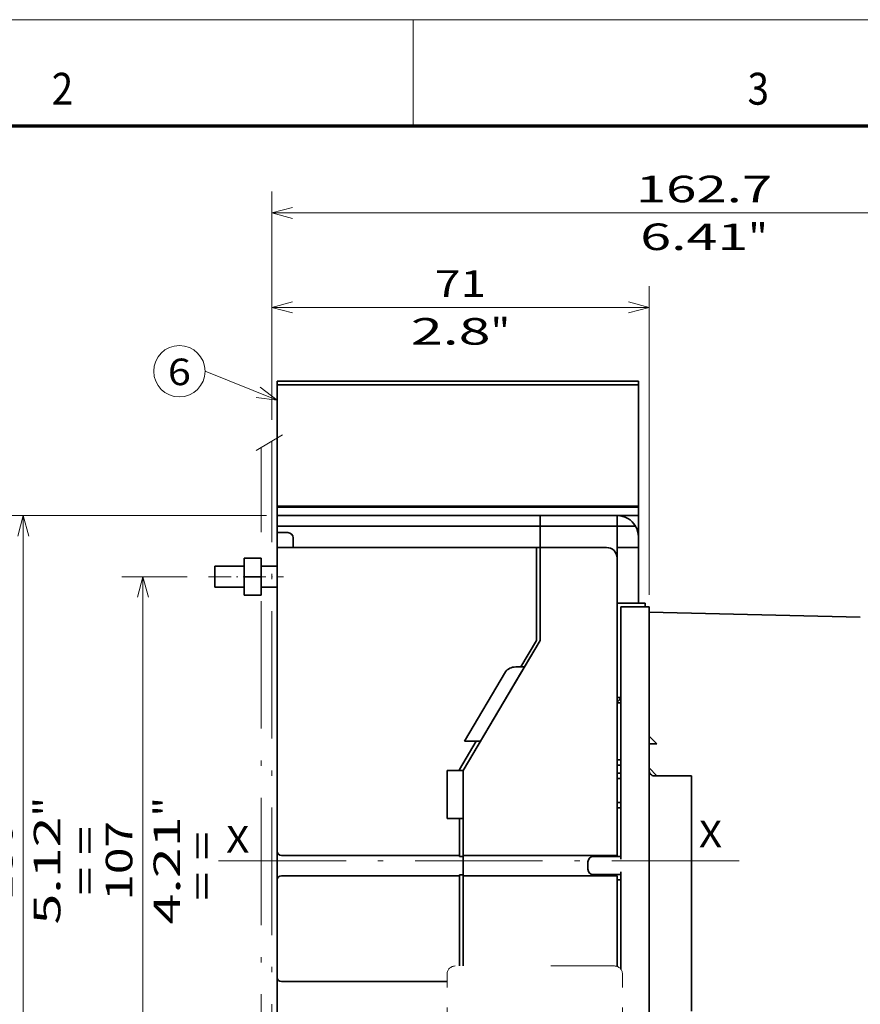
# Model space of a CAD drawing. Extents: x -1000000 to 1000000, y -1000000 to 1000000.
# Drawn here: x 111 to 190, y 204 to 297 of the extents above; entities that cross this region are included whole.
import ezdxf
from ezdxf.enums import TextEntityAlignment as Align

# ---------------------------------------------------------------- set-up
doc = ezdxf.new("R2010")
doc.units = 0
doc.linetypes.add('DASHDOT', pattern=[18.5, 12, -3, 0.5, -3])
doc.linetypes.add('DASHSPACE', pattern=[30, 12, -18])
doc.layers.get('0').update_dxf_attribs({"lineweight": 13})
doc.layers.add('General', color=7, linetype='Continuous', lineweight=13)
doc.styles.get("Standard").update_dxf_attribs({"font": 'isocp.shx'})
doc.dimstyles.get("Standard").update_dxf_attribs({"dimtxt": 2.5, "dimasz": 2.5, "dimexe": 1.25, "dimexo": 0.625, "dimtad": 1, "dimcen": 2.5, "dimadec": 0, "dimazin": 0, "dimtfac": 1, "dimtmove": 0, "dimatfit": 0, "dimfxl": 1, "dimarcsym": 0})

# ---------------------------------------------------------------- blocks, each defined once
blk = doc.blocks.new('*D51')
at = {"color": 7, "lineweight": 13, "ltscale": 0.154343}
for p, q in [((126.727556, 244.564609), (120.553837, 244.564609)), ((126.727556, 191.064603), (120.553837, 191.064603))]:
    blk.add_line(p, q, dxfattribs=at)
at = {"color": 7, "lineweight": 13}
blk.add_line((122.553837, 191.064603), (122.553837, 244.564609), dxfattribs=at)
for points in [[(123.071474, 242.632758), (122.553837, 244.564609), (122.036199, 242.632758)], [(122.036199, 192.996454), (122.553837, 191.064603), (123.071474, 192.996454)]]:
    blk.add_lwpolyline(points, dxfattribs=at)
for s, p, p2 in [('"', (126.053837, 221.985116), (126.053837, 223.81845)), ('4.21', (126.053837, 211.810764), (126.053837, 221.985114)), ('107', (121.553837, 214.061723), (121.553837, 221.567487))]:
    blk.add_text(s, height=2.5, rotation=90.000003, dxfattribs=at).set_placement(p, p2, align=Align.FIT)
blk = doc.blocks.new('*D52')
at = {"color": 7, "lineweight": 13}
for p, q in [((134.190056, 250.314613), (109.279646, 250.314613)), ((111.279646, 185.314614), (111.279646, 250.314613)), ((133.190056, 185.314614), (109.279646, 185.314614))]:
    blk.add_line(p, q, dxfattribs=at)
for points in [[(111.797285, 248.382762), (111.279646, 250.314613), (110.762007, 248.382762)], [(110.762007, 187.246466), (111.279646, 185.314614), (111.797285, 187.246466)]]:
    blk.add_lwpolyline(points, dxfattribs=at)
for s, p, p2 in [('"', (114.779646, 221.985124), (114.779646, 223.818458)), ('5.12', (114.779646, 211.810771), (114.779646, 221.985122)), ('130', (110.279646, 214.061733), (110.279646, 221.567497))]:
    blk.add_text(s, height=2.5, rotation=90.000003, dxfattribs=at).set_placement(p, p2, align=Align.FIT)
blk = doc.blocks.new('*D53')
at = {"color": 7, "lineweight": 13, "ltscale": 0.314614}
blk.add_line((134.690056, 259.323646), (134.690056, 271.908202), dxfattribs=at)
at = {"color": 7, "lineweight": 13}
for p, q in [((170.190056, 242.864707), (170.190056, 271.908202)), ((134.690056, 269.908202), (170.190056, 269.908202))]:
    blk.add_line(p, q, dxfattribs=at)
for points in [[(136.621908, 270.425842), (134.690056, 269.908202), (136.621908, 269.390563)], [(168.258205, 269.390563), (170.190056, 269.908202), (168.258205, 270.425842)]]:
    blk.add_lwpolyline(points, dxfattribs=at)
for s, p, p2 in [('71', (150.021468, 270.908202), (154.858643, 270.908202)), ('2.8', (147.770507, 266.408202), (155.276272, 266.408202)), ('"', (155.276271, 266.408202), (157.109605, 266.408202))]:
    blk.add_text(s, height=2.5, dxfattribs=at).set_placement(p, p2, align=Align.FIT)
blk = doc.blocks.new('*D54')
at = {"color": 7, "lineweight": 13}
for p, q in [((134.690056, 259.323646), (134.690056, 280.812286)), ((216.040056, 258.589813), (216.040056, 280.812286)), ((134.690056, 278.812286), (216.040056, 278.812286))]:
    blk.add_line(p, q, dxfattribs=at)
at = {"color": 7, "lineweight": 13, "ltscale": 0.450129}
blk.add_line((216.040056, 237.064605), (216.040056, 255.069747), dxfattribs=at)
at = {"color": 7, "lineweight": 13}
for points in [[(136.621908, 279.329925), (134.690056, 278.812286), (136.621908, 278.294646)], [(214.108202, 278.294646), (216.040056, 278.812286), (214.108202, 279.329925)]]:
    blk.add_lwpolyline(points, dxfattribs=at)
for s, p, p2 in [('162.7', (168.943586, 279.812286), (181.786528, 279.812286)), ('6.41', (169.361214, 275.312286), (179.535566, 275.312286)), ('"', (179.535562, 275.312286), (181.368898, 275.312286))]:
    blk.add_text(s, height=2.5, dxfattribs=at).set_placement(p, p2, align=Align.FIT)
blk = doc.blocks.new('BLOCK37')
at = {"color": 7, "lineweight": 13}
for points in [[(-18.408001, 140.256577), (-31.998405, 145.680847)], [(-22.380207, 140.727295), (-18.408001, 140.256577), (-21.612675, 142.65033)]]:
    blk.add_lwpolyline(points, dxfattribs=at)
blk.add_circle((-36.831413, 145.680847), 4.833007, dxfattribs=at)
blk.add_text('6', height=5, dxfattribs=at).set_placement((-39, 143.061966), (-34.662823, 143.061966), align=Align.FIT)
blk = doc.blocks.new('BLOCK55')
at = {"color": 7, "lineweight": 35, "ltscale": 0.0175}
for p, q in [((-18.41, 143.8), (-18.41, 143.1)), ((49.59, 143.8), (49.59, 143.1)), ((31.09, 112.5), (30.39, 112.5)), ((50.89, 101.3), (50.89, 102)), ((45.59, 84.25), (46.29, 84.25)), ((45.59, 83.25), (46.29, 83.25)), ((45.59, 72.5), (46.29, 72.5)), ((16.59, 70.51), (15.89, 70.51)), ((45.59, 71.5), (46.29, 71.5)), ((45.59, 70), (46.29, 70)), ((45.59, 69), (46.29, 69)), ((45.59, 64.5), (46.29, 64.5)), ((45.59, 63.5), (46.29, 63.5)), ((16.59, 61.5), (15.89, 61.5)), ((15.89, 54.32), (16.59, 54.32)), ((15.89, 50.88), (16.59, 50.88)), ((45.59, 49.9), (46.29, 49.9))]:
    blk.add_line(p, q, dxfattribs=at)
at = {"color": 7, "lineweight": 35}
for p, q in [((49.59, 143.8), (-18.41, 143.8)), ((49.59, 143.8), (-18.41, 143.8)), ((-18.41, 120.3), (-18.41, 143.1)), ((-18.41, 143.1), (49.59, 143.1)), ((49.59, 120.3), (49.59, 143.1)), ((-18.41, 120.3), (49.59, 120.3)), ((-18.41, 120.1), (49.59, 120.1)), ((-18.41, 118.5), (31.09, 118.5)), ((-18.41, 118.5), (49.59, 118.5)), ((-18.41, 116.5), (31.09, 116.5)), ((-18.41, 112.5), (30.39, 112.5)), ((-18.41, 112.5), (-18.41, 55.3)), ((46.29, 54.3), (46.29, 101.3)), ((51.59, 101.3), (51.59, 5.7)), ((51.59, 100.3), (91.37, 99.39)), ((45.59, 54.5), (45.59, 100)), ((51.59, 77), (51.59, 99.6)), ((31.09, 95), (16.59, 70.5)), ((59.59, 25.18), (59.59, 69.5)), ((-17.61, 54.5), (15.89, 54.5)), ((45.59, 54.5), (16.59, 54.5)), ((-17.61, 50.7), (15.89, 50.7)), ((45.59, 50.7), (16.59, 50.7)), ((-17.61, 30.75), (13.59, 30.75))]:
    blk.add_line(p, q, dxfattribs=at)
at = {"color": 7, "lineweight": 35, "ltscale": 0.00497}
for p, q in [((-18.41, 120.3), (-18.41, 120.1)), ((49.59, 120.3), (49.59, 120.1))]:
    blk.add_line(p, q, dxfattribs=at)
at = {"color": 7, "lineweight": 35, "ltscale": 0.04}
for p, q in [((-18.41, 118.5), (-18.41, 120.1)), ((49.59, 118.5), (49.59, 120.1)), ((49.59, 114.5), (49.59, 116.1)), ((-18.41, 53.7), (-18.41, 55.3)), ((-18.41, 49.9), (-18.41, 51.5))]:
    blk.add_line(p, q, dxfattribs=at)
at = {"color": 7, "lineweight": 35, "ltscale": 0.025}
for p, q in [((-18.41, 117.5), (-18.41, 118.5)), ((-18.41, 117.5), (-18.41, 116.5)), ((31.09, 117.5), (31.09, 118.5)), ((31.09, 117.5), (31.09, 118.5)), ((31.09, 117.5), (31.09, 116.5)), ((31.09, 117.5), (31.09, 116.5)), ((45.59, 117.5), (45.59, 118.5)), ((45.59, 118.5), (45.59, 117.5)), ((45.59, 117.5), (45.59, 116.5)), ((45.59, 117.5), (45.59, 116.5)), ((49.59, 112.5), (48.59, 112.5)), ((49.89, 102), (50.89, 102)), ((51.59, 101.3), (50.59, 101.3)), ((45.59, 70), (45.59, 69))]:
    blk.add_line(p, q, dxfattribs=at)
at = {"color": 7, "lineweight": 35, "ltscale": 0.025002}
blk.add_line((-17.41, 118.5), (-18.41, 118.5), dxfattribs=at)
at = {"color": 7, "lineweight": 35, "ltscale": 0.024998}
blk.add_line((-16.41, 118.5), (-17.41, 118.5), dxfattribs=at)
at = {"color": 7, "lineweight": 35, "ltscale": 0.3375}
blk.add_line((-16.41, 118.5), (-2.91, 118.5), dxfattribs=at)
at = {"color": 7, "lineweight": 35, "ltscale": 0.1}
for p, q in [((-2.91, 118.5), (1.09, 118.5)), ((31.09, 112.5), (31.09, 116.5)), ((31.09, 112.5), (31.09, 116.5)), ((45.59, 116.5), (45.59, 112.5)), ((45.59, 112.5), (45.59, 116.5))]:
    blk.add_line(p, q, dxfattribs=at)
at = {"color": 7, "lineweight": 35, "ltscale": 0.0875}
for p, q in [((4.59, 118.5), (1.09, 118.5)), ((-24.61, 107), (-24.61, 110.5)), ((-21.41, 107), (-21.41, 110.5)), ((-24.61, 103.5), (-24.61, 107)), ((-21.41, 103.5), (-21.41, 107))]:
    blk.add_line(p, q, dxfattribs=at)
at = {"color": 7, "lineweight": 35, "ltscale": 0.0125}
for p, q in [((31.09, 118.5), (31.59, 118.5)), ((33.09, 118.5), (33.59, 118.5)), ((46.29, 54.3), (46.29, 53.8)), ((46.29, 51.4), (46.29, 50.9))]:
    blk.add_line(p, q, dxfattribs=at)
at = {"color": 7, "lineweight": 35, "ltscale": 0.3625}
for p, q in [((31.09, 118.5), (45.59, 118.5)), ((31.09, 116.5), (45.59, 116.5))]:
    blk.add_line(p, q, dxfattribs=at)
at = {"color": 7, "lineweight": 35, "ltscale": 0.0375}
for p, q in [((31.59, 118.5), (33.09, 118.5)), ((51.59, 75.5), (51.59, 77)), ((51.59, 75.5), (53.09, 75.5)), ((45.59, 71.5), (45.59, 70))]:
    blk.add_line(p, q, dxfattribs=at)
at = {"color": 7, "lineweight": 35, "ltscale": 0.06}
blk.add_line((49.59, 118.5), (49.59, 116.1), dxfattribs=at)
at = {"color": 7, "lineweight": 35, "ltscale": 0.03}
blk.add_line((-18.41, 115.3), (-18.41, 116.5), dxfattribs=at)
at = {"color": 7, "lineweight": 35, "ltscale": 0.07}
blk.add_line((-18.41, 112.5), (-18.41, 115.3), dxfattribs=at)
at = {"color": 7, "lineweight": 35, "ltscale": 0.05}
for p, q in [((-18.41, 115.3), (-16.41, 115.3)), ((49.59, 114.5), (49.59, 112.5))]:
    blk.add_line(p, q, dxfattribs=at)
at = {"color": 7, "lineweight": 35, "ltscale": 0.055901}
blk.add_line((45.59, 116.5), (47.83, 116.5), dxfattribs=at)
at = {"color": 7, "lineweight": 35, "ltscale": 0.030701}
blk.add_line((47.83, 116.5), (49.06, 116.5), dxfattribs=at)
at = {"color": 7, "lineweight": 35, "ltscale": 0.008361}
blk.add_line((49.26, 116.1), (49.59, 116.1), dxfattribs=at)
at = {"color": 7, "lineweight": 35, "ltscale": 0.045}
blk.add_line((-15.41, 112.5), (-15.41, 114.3), dxfattribs=at)
at = {"color": 7, "lineweight": 35, "ltscale": 0.4375}
for p, q in [((30.39, 112.5), (30.39, 95)), ((31.09, 112.5), (31.09, 95))]:
    blk.add_line(p, q, dxfattribs=at)
at = {"color": 7, "lineweight": 35, "ltscale": 0.3125}
blk.add_line((31.09, 112.5), (43.59, 112.5), dxfattribs=at)
at = {"color": 7, "lineweight": 35, "ltscale": 0.2625}
for p, q in [((45.59, 112.5), (45.59, 102)), ((49.59, 102), (49.59, 112.5)), ((45.59, 110.5), (45.59, 100))]:
    blk.add_line(p, q, dxfattribs=at)
at = {"color": 7, "lineweight": 35, "ltscale": 0.075}
for p, q in [((45.59, 112.5), (48.59, 112.5)), ((-21.41, 109), (-18.41, 109)), ((-21.41, 105), (-18.41, 105))]:
    blk.add_line(p, q, dxfattribs=at)
at = {"color": 7, "lineweight": 35, "ltscale": 0.08}
for p, q in [((-21.41, 110.5), (-24.61, 110.5)), ((-21.41, 107), (-24.61, 107)), ((-21.41, 103.5), (-24.61, 103.5))]:
    blk.add_line(p, q, dxfattribs=at)
at = {"color": 7, "lineweight": 35, "ltscale": 0.006121}
blk.add_line((-30.16, 108.76), (-30.16, 109), dxfattribs=at)
at = {"color": 7, "lineweight": 35, "ltscale": 0.13875}
for p, q in [((-30.16, 109), (-24.61, 109)), ((-30.16, 105), (-24.61, 105))]:
    blk.add_line(p, q, dxfattribs=at)
at = {"color": 7, "lineweight": 35, "ltscale": 0.093879}
blk.add_line((-30.16, 105), (-30.16, 108.76), dxfattribs=at)
at = {"color": 7, "lineweight": 35, "ltscale": 0.44375}
blk.add_line((45.59, 102), (45.59, 84.25), dxfattribs=at)
at = {"color": 7, "lineweight": 35, "ltscale": 0.1075}
for p, q in [((45.59, 102), (49.89, 102)), ((46.29, 101.3), (50.59, 101.3))]:
    blk.add_line(p, q, dxfattribs=at)
at = {"color": 7, "lineweight": 35, "ltscale": 0.017495}
blk.add_line((51.59, 99.6), (51.59, 100.3), dxfattribs=at)
at = {"color": 7, "lineweight": 35, "ltscale": 0.145213}
blk.add_line((30.39, 95), (27.43, 90), dxfattribs=at)
at = {"color": 7, "lineweight": 35, "ltscale": 0.145264}
blk.add_line((28.13, 90), (31.09, 95), dxfattribs=at)
at = {"color": 7, "lineweight": 35, "ltscale": 0.379999}
blk.add_line((16.84, 76), (24.59, 89.08), dxfattribs=at)
at = {"color": 7, "lineweight": 35, "ltscale": 0.379989}
blk.add_line((19.84, 76), (27.59, 89.08), dxfattribs=at)
at = {"color": 7, "lineweight": 35, "ltscale": 0.022289}
blk.add_line((27.43, 90), (26.54, 90), dxfattribs=at)
at = {"color": 7, "lineweight": 35, "ltscale": 0.01742}
blk.add_line((28.13, 90), (27.43, 90), dxfattribs=at)
at = {"color": 7, "lineweight": 35, "ltscale": 0.005373}
blk.add_line((27.59, 89.08), (27.7, 89.26), dxfattribs=at)
at = {"color": 7, "lineweight": 35, "ltscale": 0.001369}
blk.add_line((27.72, 89.31), (27.7, 89.26), dxfattribs=at)
at = {"color": 7, "lineweight": 35, "ltscale": 0.26875}
blk.add_line((45.59, 83.25), (45.59, 72.5), dxfattribs=at)
at = {"color": 7, "lineweight": 35, "ltscale": 0.053033}
for p, q in [((51.59, 77), (53.09, 75.5)), ((51.59, 71), (53.09, 69.5))]:
    blk.add_line(p, q, dxfattribs=at)
at = {"color": 7, "lineweight": 35, "ltscale": 0.15421}
blk.add_line((19.03, 76), (15.89, 70.69), dxfattribs=at)
at = {"color": 7, "lineweight": 35, "ltscale": 0.159549}
blk.add_line((16.59, 70.51), (19.84, 76), dxfattribs=at)
at = {"color": 7, "lineweight": 35, "ltscale": 0.05476}
blk.add_line((19.03, 76), (16.84, 76), dxfattribs=at)
at = {"color": 7, "lineweight": 35, "ltscale": 0.02024}
blk.add_line((19.03, 76), (19.84, 76), dxfattribs=at)
at = {"color": 7, "lineweight": 35, "ltscale": 0.1125}
for p, q in [((51.59, 71), (51.59, 75.5)), ((45.59, 69), (45.59, 64.5)), ((52.59, 69.5), (57.09, 69.5))]:
    blk.add_line(p, q, dxfattribs=at)
at = {"color": 7, "lineweight": 35, "ltscale": 0.2252}
blk.add_line((13.59, 61.5), (13.59, 70.51), dxfattribs=at)
at = {"color": 7, "lineweight": 35, "ltscale": 0.0575}
for p, q in [((15.89, 70.51), (13.59, 70.51)), ((15.89, 61.5), (13.59, 61.5))]:
    blk.add_line(p, q, dxfattribs=at)
at = {"color": 7, "lineweight": 35, "ltscale": 0.004591}
blk.add_line((15.89, 70.69), (15.89, 70.51), dxfattribs=at)
at = {"color": 7, "lineweight": 35, "ltscale": 0.4}
blk.add_line((16.59, 70.5), (16.59, 54.5), dxfattribs=at)
at = {"color": 7, "lineweight": 35, "ltscale": 0.1625}
blk.add_line((53.09, 69.5), (59.59, 69.5), dxfattribs=at)
at = {"color": 7, "lineweight": 35, "ltscale": 0.02019}
blk.add_line((57.09, 69.5), (57.9, 69.5), dxfattribs=at)
at = {"color": 7, "lineweight": 35, "ltscale": 0.23}
blk.add_line((45.59, 63.5), (45.59, 54.3), dxfattribs=at)
at = {"color": 7, "lineweight": 35, "ltscale": 0.175}
blk.add_line((15.89, 61.5), (15.89, 54.5), dxfattribs=at)
at = {"color": 7, "lineweight": 35, "ltscale": 0.004388}
blk.add_line((15.89, 54.32), (15.89, 54.5), dxfattribs=at)
at = {"color": 7, "lineweight": 35, "ltscale": 0.02}
for p, q in [((16.59, 54.5), (16.59, 53.7)), ((16.59, 51.5), (16.59, 50.7))]:
    blk.add_line(p, q, dxfattribs=at)
at = {"color": 7, "lineweight": 35, "ltscale": 0.015612}
for p, q in [((16.59, 53.7), (16.59, 54.32)), ((16.59, 50.88), (16.59, 51.5))]:
    blk.add_line(p, q, dxfattribs=at)
at = {"color": 7, "lineweight": 35, "ltscale": 0.13}
for p, q in [((41.09, 54.3), (46.29, 54.3)), ((46.29, 50.9), (41.09, 50.9))]:
    blk.add_line(p, q, dxfattribs=at)
at = {"color": 7, "lineweight": 35, "ltscale": 0.005}
for p, q in [((41.59, 54.3), (41.59, 54.5)), ((43.09, 54.5), (43.09, 54.3)), ((41.59, 50.7), (41.59, 50.9)), ((43.09, 50.9), (43.09, 50.7))]:
    blk.add_line(p, q, dxfattribs=at)
at = {"color": 7, "lineweight": 35, "ltscale": 0.055}
for p, q in [((-18.41, 51.5), (-18.41, 53.7)), ((16.59, 51.5), (16.59, 53.7)), ((16.59, 53.7), (16.59, 51.5))]:
    blk.add_line(p, q, dxfattribs=at)
at = {"color": 7, "lineweight": 35, "ltscale": 0.035}
blk.add_line((40.09, 51.9), (40.09, 53.3), dxfattribs=at)
at = {"color": 7, "lineweight": 35, "ltscale": 0.004387}
blk.add_line((15.89, 50.7), (15.89, 50.88), dxfattribs=at)
at = {"color": 7, "lineweight": 35, "ltscale": 0.425}
for p, q in [((15.89, 50.7), (15.89, 33.7)), ((16.59, 50.7), (16.59, 33.7))]:
    blk.add_line(p, q, dxfattribs=at)
at = {"color": 7, "lineweight": 35, "ltscale": 0.427145}
blk.add_line((45.59, 33.61), (45.59, 50.7), dxfattribs=at)
at = {"color": 7, "lineweight": 35, "ltscale": 0.445}
blk.add_line((46.29, 33.1), (46.29, 50.9), dxfattribs=at)
at = {"color": 7, "lineweight": 35, "ltscale": 0.45875}
blk.add_line((-18.41, 49.9), (-18.41, 31.55), dxfattribs=at)
at = {"color": 7, "lineweight": 35, "ltscale": 0.407145}
blk.add_line((45.59, 49.9), (45.59, 33.61), dxfattribs=at)
at = {"color": 7, "linetype": 'DASHSPACE', "lineweight": 13}
blk.add_line((45.09, 33.7), (15.09, 33.7), dxfattribs=at)
at = {"color": 7, "lineweight": 35, "ltscale": 0.042499}
blk.add_line((-18.41, 29.85), (-18.41, 31.55), dxfattribs=at)
at = {"color": 7, "linetype": 'DASHSPACE', "lineweight": 13, "ltscale": 0.21}
for p, q in [((13.59, 32.2), (13.59, 23.8)), ((46.59, 32.2), (46.59, 23.8))]:
    blk.add_line(p, q, dxfattribs=at)
at = {"color": 7, "lineweight": 35, "ltscale": 0.166716}
blk.add_line((-18.41, 23.18), (-18.41, 29.85), dxfattribs=at)
at = {"color": 7, "lineweight": 35}
for centre, radius, start, end in [((45.59, 114.5), 4, 30.0003, 90), ((-16.41, 114.3), 1, 0, 90), ((45.59, 114.5), 4, 360, 390.0003), ((43.59, 110.5), 2, 0, 90), ((43.76, 85.5), 2.83, 310.2863, 333.3775), ((43.76, 85.5), 2.83, 310.2858, 333.3767), ((52.59, 70.5), 1, 179.999, 269.9995), ((-17.61, 55.3), 0.8, 180, 270), ((41.09, 53.3), 1, 90, 180), ((-17.61, 49.9), 0.8, 90, 180), ((41.09, 51.9), 1, 180, 270), ((-17.61, 31.55), 0.8, 180, 270)]:
    blk.add_arc(centre, radius, start, end, dxfattribs=at)
at = {"color": 7, "linetype": 'DASHSPACE', "lineweight": 13}
for centre, start, end in [((15.09, 32.2), 90, 180), ((45.09, 32.2), 0, 90)]:
    blk.add_arc(centre, 1.5, start, end, dxfattribs=at)
at = {"color": 7, "lineweight": 35}
blk.add_ellipse((26.54, 88.5), major_axis=(2.12, 0), ratio=0.70711, start_param=1.570838, end_param=2.745144, dxfattribs=at)

msp = doc.modelspace()

# ---------------------------------------------------------------- linework, layer by layer
at = {"color": 7, "lineweight": 13, "ltscale": 0.072561}
msp.add_line((133.2048, 256.4277), (135.6901, 257.9269), dxfattribs=at)
at = {"color": 7, "linetype": 'DASHDOT', "lineweight": 13}
for p, q in [((134.6901, 173.8248), (134.6901, 257.3236)), ((133.6901, 174.7576), (133.6901, 256.7205)), ((129.6779, 217.8146), (178.7373, 217.8146))]:
    msp.add_line(p, q, dxfattribs=at)
at = {"color": 7, "linetype": 'DASHDOT', "lineweight": 13, "ltscale": 0.17625}
msp.add_line((128.7276, 244.5646), (135.7776, 244.5646), dxfattribs=at)
at = {"layer": 'General', "color": 7, "lineweight": 13}
msp.add_line((0, 297), (420, 297), dxfattribs=at)
at = {"layer": 'General', "color": 7, "lineweight": 13, "ltscale": 0.25}
msp.add_line((148, 287), (148, 297), dxfattribs=at)
at = {"layer": 'General', "color": 7, "lineweight": 70}
msp.add_line((17, 287), (410, 287), dxfattribs=at)

# ---------------------------------------------------------------- block references
at = {"lineweight": 0, "xscale": 0.5, "yscale": 0.5, "zscale": 0.5}
for name in ['BLOCK37', 'BLOCK55']:
    msp.add_blockref(name, (144.3943, 191.0646), dxfattribs=at)

# ---------------------------------------------------------------- texts
at = {"color": 7, "lineweight": 13}
for p, p2 in [((174.8943, 219.0955), (177.0629, 219.0955)), ((130.3943, 218.5955), (132.5629, 218.5955))]:
    msp.add_text('X', height=2.5, dxfattribs=at).set_placement(p, p2, align=Align.FIT)
for p, p2 in [((118.3633, 214.5646), (118.3633, 221.0703)), ((129.3633, 214.0646), (129.3633, 220.5703))]:
    msp.add_text('= =', height=2.5, rotation=90.000003, dxfattribs=at).set_placement(p, p2, align=Align.FIT)
at = {"layer": 'General', "color": 7, "lineweight": 13}
for s, p, p2 in [('2', (113.9634, 289), (115.9866, 289)), ('3', (179.4634, 289), (181.4866, 289))]:
    msp.add_text(s, height=3, dxfattribs=at).set_placement(p, p2, align=Align.FIT)

# ---------------------------------------------------------------- dimensions: what is measured, and where the dimension line sits
at = {"color": 0, "lineweight": 0}
for base, p1, p2, angle, picture, middle, dimtype in [((134.6901, 278.8123), (216.0401, 235.0646), (134.6901, 257.3236), 179.999046, '*D54', (175.3651, 278.8123), 160), ((134.6901, 269.9082), (170.1901, 240.8647), (134.6901, 257.3236), 179.999046, '*D53', (152.4401, 269.9082), 160), ((111.2796, 250.3146), (135.1901, 185.3146), (136.1901, 250.3146), 89.999523, '*D52', (111.2796, 217.8146), 160), ((122.5538, 244.5646), (128.7276, 191.0646), (128.7276, 244.5646), 90, '*D51', (122.5538, 217.8146), 161)]:
    dim = msp.add_linear_dim(base=base, p1=p1, p2=p2, angle=angle, dimstyle='STANDARD', override={"dimlfac": 2}, dxfattribs=at)
    dim.commit()
    dim.dimension.update_dxf_attribs({"geometry": picture, "text_midpoint": middle, "dimtype": dimtype, "oblique_angle": 89.999523})

doc.saveas('drawing.dxf')
